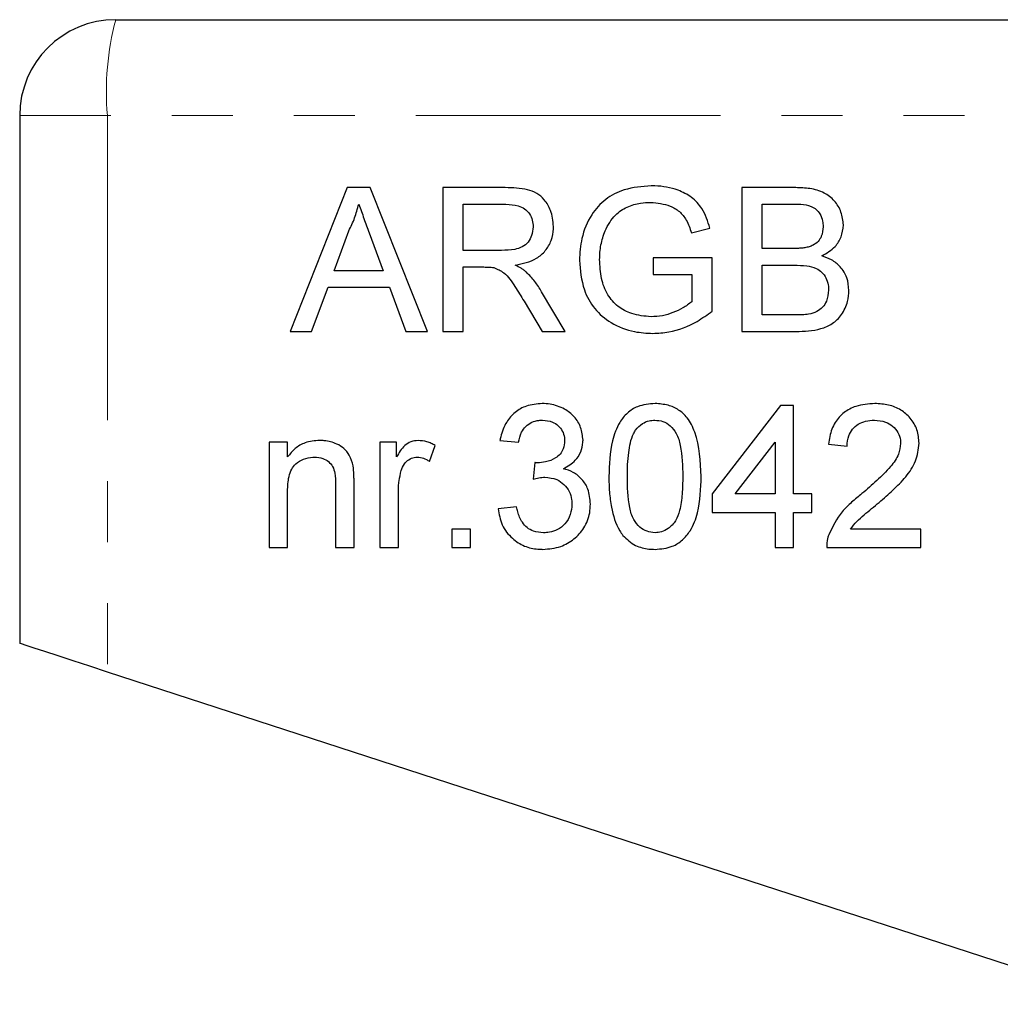
# Model space of a CAD drawing. Units: millimetres. Extents: x 138 to 274, y 23 to 288.
# Drawn here: x 160 to 181, y 257 to 278 of the extents above; entities that cross this region are included whole.
import ezdxf

# ---------------------------------------------------------------- set-up
doc = ezdxf.new("R2010")
doc.units = ezdxf.units.MM
doc.linetypes.add('PHANTOM', pattern=[12.7, 6.35, -1.27, 1.27, -1.27, 1.27, -1.27])

msp = doc.modelspace()

# ---------------------------------------------------------------- linework, layer by layer
at = {"color": 7, "linetype": 'Continuous', "lineweight": 25}
for p, q in [((162.125, 277.787), (195.114, 277.787)), ((160.125, 275.787), (160.125, 264.787)), ((166.947, 274.287), (165.756, 271.287)), ((167.425, 274.287), (166.947, 274.287)), ((168.616, 271.287), (167.425, 274.287)), ((170.238, 274.287), (168.936, 274.287)), ((168.936, 274.287), (168.936, 271.287)), ((176.29, 274.287), (175.167, 274.287)), ((175.167, 274.287), (175.167, 271.287)), ((169.359, 273.941), (170.253, 273.941)), ((169.359, 272.979), (169.359, 273.941)), ((175.59, 273.941), (176.161, 273.941)), ((175.59, 273.017), (175.59, 273.941)), ((166.674, 272.556), (166.981, 273.386)), ((167.407, 273.344), (167.698, 272.556)), ((174.115, 273.344), (174.502, 273.441)), ((170.163, 272.979), (169.359, 272.979)), ((176.208, 273.017), (175.59, 273.017)), ((174.551, 272.825), (173.321, 272.825)), ((173.321, 272.825), (173.321, 272.479)), ((174.551, 271.715), (174.551, 272.825)), ((167.698, 272.556), (166.674, 272.556)), ((169.359, 271.287), (169.359, 272.633)), ((169.359, 272.633), (169.792, 272.633)), ((175.59, 272.671), (176.251, 272.671)), ((175.59, 271.633), (175.59, 272.671)), ((173.321, 272.479), (174.128, 272.479)), ((174.128, 272.479), (174.128, 271.91)), ((166.205, 271.287), (166.547, 272.21)), ((166.547, 272.21), (167.825, 272.21)), ((167.825, 272.21), (168.167, 271.287)), ((171.49, 271.287), (170.997, 272.115)), ((170.631, 271.92), (171.005, 271.287)), ((176.3, 271.633), (175.59, 271.633)), ((165.756, 271.287), (166.205, 271.287)), ((168.167, 271.287), (168.616, 271.287)), ((168.936, 271.287), (169.359, 271.287)), ((171.005, 271.287), (171.49, 271.287)), ((175.167, 271.287), (176.293, 271.287)), ((175.974, 269.748), (174.551, 267.902)), ((176.243, 269.748), (175.974, 269.748)), ((176.243, 267.902), (176.243, 269.748)), ((165.705, 268.979), (165.32, 268.979)), ((165.32, 268.979), (165.32, 266.787)), ((165.705, 268.673), (165.705, 268.979)), ((167.974, 268.979), (167.628, 268.979)), ((167.628, 268.979), (167.628, 266.787)), ((167.974, 268.673), (167.974, 268.979)), ((168.662, 268.581), (168.782, 268.915)), ((170.128, 269.017), (170.513, 268.979)), ((175.026, 267.902), (175.859, 268.983)), ((175.859, 268.983), (175.859, 267.902)), ((176.974, 268.941), (177.359, 268.902)), ((170.856, 268.556), (170.817, 268.21)), ((166.705, 268.096), (166.705, 266.787)), ((167.089, 266.787), (167.089, 268.128)), ((165.705, 266.787), (165.705, 267.962)), ((168.013, 266.787), (168.013, 267.951)), ((174.551, 267.902), (174.551, 267.517)), ((175.859, 267.902), (175.026, 267.902)), ((176.628, 267.902), (176.243, 267.902)), ((176.628, 267.517), (176.628, 267.902)), ((170.474, 267.633), (170.089, 267.594)), ((174.551, 267.517), (175.859, 267.517)), ((175.859, 267.517), (175.859, 266.787)), ((176.243, 266.787), (176.243, 267.517)), ((176.243, 267.517), (176.628, 267.517)), ((169.513, 267.171), (169.128, 267.171)), ((169.128, 267.171), (169.128, 266.787)), ((169.513, 266.787), (169.513, 267.171)), ((178.897, 267.171), (177.43, 267.171)), ((178.897, 266.787), (178.897, 267.171)), ((165.32, 266.787), (165.705, 266.787)), ((166.705, 266.787), (167.089, 266.787)), ((167.628, 266.787), (168.013, 266.787)), ((169.128, 266.787), (169.513, 266.787)), ((175.859, 266.787), (176.243, 266.787)), ((176.936, 266.787), (178.897, 266.787)), ((183.223, 257.266), (161.951, 264.192))]:
    msp.add_line(p, q, dxfattribs=at)
at = {"color": 8, "linetype": 'PHANTOM', "lineweight": 18}
for p, q in [((161.951, 275.787), (160.125, 275.787)), ((161.951, 275.787), (161.951, 264.192)), ((200.125, 275.787), (161.951, 275.787))]:
    msp.add_line(p, q, dxfattribs=at)
at = {"color": 7, "linetype": 'Continuous', "lineweight": 25, "flags": 128}
msp.add_lwpolyline([(161.951, 264.192), (161.587, 264.311), (161.241, 264.424), (160.925, 264.526), (160.651, 264.616), (160.427, 264.688), (160.261, 264.742), (160.16, 264.776), (160.125, 264.787)], dxfattribs=at)
at = {"color": 7, "linetype": 'Continuous', "lineweight": 25}
msp.add_arc((162.125, 275.787), 2, 90, 180, dxfattribs=at)
at = {"color": 8, "linetype": 'PHANTOM', "lineweight": 18}
msp.add_arc((167.818, 276.283), 5.888, 165.2022, 184.8342, dxfattribs=at)
at = {"color": 7, "linetype": 'Continuous', "lineweight": 25}
for points, knots in [([(171.244, 273.478), (171.232, 273.592), (171.212, 273.792), (171.07, 274.027), (170.901, 274.177), (170.621, 274.278), (170.395, 274.283), (170.238, 274.287)], [0, 0, 0, 0, 0.229193, 0.404291, 0.543043, 0.681924, 1, 1, 1, 1]), ([(173.279, 274.325), (173.087, 274.31), (172.752, 274.284), (172.314, 274.063), (172, 273.708), (171.815, 273.257), (171.793, 272.925), (171.782, 272.772)], [0, 0, 0, 0, 0.235696, 0.412973, 0.59126, 0.811668, 1, 1, 1, 1]), ([(174.502, 273.441), (174.457, 273.583), (174.379, 273.828), (174.128, 274.098), (173.789, 274.27), (173.493, 274.321), (173.304, 274.325), (173.279, 274.325)], [0, 0, 0, 0, 0.268285, 0.46169, 0.65451, 0.9537, 1, 1, 1, 1]), ([(177.282, 273.509), (177.272, 273.6), (177.251, 273.782), (177.105, 274.02), (176.877, 274.198), (176.59, 274.278), (176.389, 274.284), (176.29, 274.287)], [0, 0, 0, 0, 0.191137, 0.382901, 0.57232, 0.791194, 1, 1, 1, 1]), ([(172.317, 273.386), (172.38, 273.504), (172.489, 273.71), (172.771, 273.894), (173.03, 273.971), (173.199, 273.977), (173.271, 273.979)], [0, 0, 0, 0, 0.328268, 0.575278, 0.820893, 1, 1, 1, 1]), ([(173.271, 273.979), (173.408, 273.966), (173.62, 273.945), (173.875, 273.798), (174.031, 273.6), (174.085, 273.436), (174.115, 273.344)], [0, 0, 0, 0, 0.355367, 0.551735, 0.749756, 1, 1, 1, 1]), ([(176.161, 273.941), (176.317, 273.945), (176.513, 273.951), (176.721, 273.838), (176.804, 273.73), (176.853, 273.604), (176.857, 273.511), (176.859, 273.472)], [0, 0, 0, 0, 0.467411, 0.591231, 0.71528, 0.879695, 1, 1, 1, 1]), ([(166.981, 273.386), (167.003, 273.431), (167.047, 273.519), (167.122, 273.702), (167.161, 273.845), (167.186, 273.941)], [0, 0, 0, 0, 0.250251, 0.500633, 1, 1, 1, 1]), ([(167.186, 273.941), (167.205, 273.891), (167.242, 273.792), (167.296, 273.642), (167.351, 273.493), (167.388, 273.394), (167.407, 273.344)], [0, 0, 0, 0, 0.250002, 0.499989, 0.749998, 1, 1, 1, 1]), ([(170.253, 273.941), (170.34, 273.936), (170.476, 273.93), (170.647, 273.851), (170.748, 273.744), (170.811, 273.611), (170.818, 273.517), (170.821, 273.469)], [0, 0, 0, 0, 0.309588, 0.48545, 0.662371, 0.829603, 1, 1, 1, 1]), ([(170.821, 273.469), (170.814, 273.407), (170.803, 273.294), (170.721, 273.146), (170.596, 273.042), (170.401, 272.985), (170.254, 272.981), (170.163, 272.979)], [0, 0, 0, 0, 0.1967156, 0.3614925, 0.5276123, 0.7068818, 1, 1, 1, 1]), ([(170.448, 272.671), (170.603, 272.704), (170.838, 272.753), (171.084, 272.966), (171.209, 273.183), (171.241, 273.363), (171.243, 273.462), (171.244, 273.478)], [0, 0, 0, 0, 0.3722884, 0.5677433, 0.7628642, 0.962559, 1, 1, 1, 1]), ([(172.205, 272.788), (172.207, 272.839), (172.209, 272.941), (172.236, 273.144), (172.285, 273.29), (172.317, 273.386)], [0, 0, 0, 0, 0.250721, 0.501749, 1, 1, 1, 1]), ([(176.859, 273.472), (176.853, 273.403), (176.844, 273.292), (176.76, 273.161), (176.667, 273.089), (176.598, 273.064), (176.569, 273.053)], [0, 0, 0, 0, 0.370207, 0.599015, 0.828052, 1, 1, 1, 1]), ([(176.832, 272.864), (176.932, 272.921), (177.099, 273.019), (177.253, 273.261), (177.272, 273.424), (177.282, 273.509)], [0, 0, 0, 0, 0.4120974, 0.6916833, 1, 1, 1, 1]), ([(176.569, 273.053), (176.539, 273.046), (176.481, 273.031), (176.39, 273.023), (176.299, 273.018), (176.239, 273.018), (176.208, 273.017)], [0, 0, 0, 0, 0.250122, 0.499745, 0.749677, 1, 1, 1, 1]), ([(171.782, 272.772), (171.801, 272.564), (171.833, 272.205), (172.082, 271.749), (172.449, 271.437), (172.882, 271.272), (173.184, 271.255), (173.312, 271.248)], [0, 0, 0, 0, 0.255702, 0.440309, 0.625696, 0.841567, 1, 1, 1, 1]), ([(173.276, 271.594), (173.14, 271.608), (172.896, 271.632), (172.576, 271.797), (172.352, 272.055), (172.224, 272.401), (172.212, 272.655), (172.205, 272.788)], [0, 0, 0, 0, 0.225635, 0.403124, 0.582124, 0.780338, 1, 1, 1, 1]), ([(177.398, 272.146), (177.39, 272.235), (177.374, 272.414), (177.234, 272.637), (177.044, 272.79), (176.902, 272.839), (176.832, 272.864)], [0, 0, 0, 0, 0.269456, 0.541543, 0.775991, 1, 1, 1, 1]), ([(169.792, 272.633), (169.827, 272.632), (169.879, 272.632), (169.949, 272.628), (169.984, 272.622), (170.001, 272.619)], [0, 0, 0, 0, 0.498332, 0.748682, 1, 1, 1, 1]), ([(170.001, 272.619), (170.074, 272.588), (170.262, 272.508), (170.441, 272.224), (170.568, 272.021), (170.631, 271.92)], [0, 0, 0, 0, 0.243664, 0.62754, 1, 1, 1, 1]), ([(170.681, 272.523), (170.664, 272.538), (170.628, 272.568), (170.551, 272.619), (170.489, 272.65), (170.448, 272.671)], [0, 0, 0, 0, 0.249877, 0.500016, 1, 1, 1, 1]), ([(170.997, 272.115), (170.975, 272.152), (170.93, 272.226), (170.831, 272.368), (170.741, 272.461), (170.681, 272.523)], [0, 0, 0, 0, 0.250168, 0.500482, 1, 1, 1, 1]), ([(176.251, 272.671), (176.341, 272.669), (176.498, 272.666), (176.701, 272.62), (176.839, 272.527), (176.925, 272.406), (176.97, 272.276), (176.973, 272.188), (176.975, 272.152)], [0, 0, 0, 0, 0.265482, 0.46392, 0.603593, 0.743291, 0.894352, 1, 1, 1, 1]), ([(176.293, 271.287), (176.468, 271.293), (176.732, 271.304), (177.062, 271.439), (177.261, 271.64), (177.379, 271.889), (177.392, 272.068), (177.398, 272.146)], [0, 0, 0, 0, 0.329735, 0.495274, 0.662764, 0.853078, 1, 1, 1, 1]), ([(176.975, 272.152), (176.966, 272.072), (176.953, 271.942), (176.855, 271.789), (176.725, 271.688), (176.617, 271.662), (176.556, 271.647)], [0, 0, 0, 0, 0.330801, 0.535996, 0.742702, 1, 1, 1, 1]), ([(174.128, 271.91), (174.067, 271.864), (173.944, 271.771), (173.733, 271.678), (173.51, 271.607), (173.355, 271.599), (173.276, 271.594)], [0, 0, 0, 0, 0.249183, 0.49776, 0.744644, 1, 1, 1, 1]), ([(173.312, 271.248), (173.424, 271.255), (173.746, 271.273), (174.176, 271.442), (174.448, 271.64), (174.551, 271.715)], [0, 0, 0, 0, 0.250968, 0.715639, 1, 1, 1, 1]), ([(176.556, 271.647), (176.514, 271.642), (176.45, 271.635), (176.364, 271.634), (176.321, 271.633), (176.3, 271.633)], [0, 0, 0, 0, 0.498313, 0.749135, 1, 1, 1, 1]), ([(171.005, 269.787), (170.894, 269.778), (170.693, 269.761), (170.436, 269.613), (170.242, 269.392), (170.16, 269.176), (170.133, 269.042), (170.128, 269.017)], [0, 0, 0, 0, 0.259264, 0.469647, 0.679958, 0.940542, 1, 1, 1, 1]), ([(171.859, 269.024), (171.849, 269.113), (171.829, 269.292), (171.685, 269.522), (171.46, 269.692), (171.223, 269.777), (171.061, 269.784), (171.005, 269.787)], [0, 0, 0, 0, 0.209228, 0.419297, 0.617456, 0.868353, 1, 1, 1, 1]), ([(173.359, 269.787), (173.234, 269.776), (173.026, 269.759), (172.775, 269.598), (172.582, 269.356), (172.417, 268.906), (172.405, 268.516), (172.397, 268.266)], [0, 0, 0, 0, 0.181693, 0.305299, 0.428662, 0.632755, 1, 1, 1, 1]), ([(174.32, 268.266), (174.305, 268.581), (174.283, 269.01), (174.063, 269.475), (173.858, 269.663), (173.623, 269.768), (173.451, 269.78), (173.359, 269.787)], [0, 0, 0, 0, 0.460455, 0.626111, 0.745347, 0.864027, 1, 1, 1, 1]), ([(177.936, 269.787), (177.801, 269.778), (177.574, 269.762), (177.287, 269.611), (177.091, 269.392), (177.001, 269.152), (176.981, 268.994), (176.974, 268.941)], [0, 0, 0, 0, 0.280797, 0.473537, 0.667075, 0.886509, 1, 1, 1, 1]), ([(178.859, 268.959), (178.851, 269.054), (178.835, 269.244), (178.688, 269.486), (178.481, 269.666), (178.222, 269.771), (178.033, 269.781), (177.936, 269.787)], [0, 0, 0, 0, 0.203353, 0.408606, 0.591999, 0.789834, 1, 1, 1, 1]), ([(170.513, 268.979), (170.529, 269.051), (170.557, 269.173), (170.662, 269.317), (170.79, 269.403), (170.915, 269.437), (170.991, 269.44), (171.017, 269.441)], [0, 0, 0, 0, 0.2908023, 0.4927879, 0.6951114, 0.8958149, 1, 1, 1, 1]), ([(171.017, 269.441), (171.087, 269.434), (171.205, 269.424), (171.344, 269.33), (171.435, 269.217), (171.471, 269.103), (171.473, 269.033), (171.474, 269.011)], [0, 0, 0, 0, 0.297161, 0.499462, 0.700977, 0.907757, 1, 1, 1, 1]), ([(172.955, 269.235), (172.999, 269.284), (173.077, 269.37), (173.224, 269.433), (173.315, 269.438), (173.354, 269.441)], [0, 0, 0, 0, 0.417456, 0.743226, 1, 1, 1, 1]), ([(173.354, 269.441), (173.412, 269.435), (173.529, 269.425), (173.688, 269.324), (173.824, 269.154), (173.926, 268.79), (173.932, 268.484), (173.936, 268.267)], [0, 0, 0, 0, 0.118191, 0.2374, 0.375406, 0.556091, 1, 1, 1, 1]), ([(177.359, 268.902), (177.365, 268.974), (177.375, 269.1), (177.465, 269.259), (177.59, 269.364), (177.749, 269.431), (177.865, 269.437), (177.927, 269.441)], [0, 0, 0, 0, 0.242615, 0.423493, 0.604327, 0.789998, 1, 1, 1, 1]), ([(177.927, 269.441), (178.007, 269.435), (178.144, 269.424), (178.313, 269.321), (178.426, 269.189), (178.47, 269.056), (178.473, 268.977), (178.474, 268.955)], [0, 0, 0, 0, 0.289265, 0.500887, 0.71214, 0.917928, 1, 1, 1, 1]), ([(172.782, 268.267), (172.783, 268.351), (172.785, 268.517), (172.812, 268.816), (172.857, 269.067), (172.94, 269.209), (172.955, 269.235)], [0, 0, 0, 0, 0.251303, 0.502783, 0.910121, 1, 1, 1, 1]), ([(171.449, 268.429), (171.539, 268.48), (171.69, 268.565), (171.821, 268.775), (171.855, 268.926), (171.858, 269.01), (171.859, 269.024)], [0, 0, 0, 0, 0.399851, 0.671365, 0.943156, 1, 1, 1, 1]), ([(166.373, 269.017), (166.269, 269.009), (166.086, 268.994), (165.852, 268.86), (165.754, 268.735), (165.705, 268.673)], [0, 0, 0, 0, 0.394261, 0.69973, 1, 1, 1, 1]), ([(167.07, 268.487), (167.049, 268.564), (167.012, 268.699), (166.887, 268.858), (166.705, 268.964), (166.527, 269.013), (166.405, 269.017), (166.373, 269.017)], [0, 0, 0, 0, 0.2468349, 0.4317283, 0.616483, 0.8979167, 1, 1, 1, 1]), ([(168.422, 269.017), (168.372, 269.012), (168.271, 269.002), (168.1, 268.888), (168.024, 268.758), (167.974, 268.673)], [0, 0, 0, 0, 0.252311, 0.506729, 1, 1, 1, 1]), ([(168.782, 268.915), (168.754, 268.929), (168.698, 268.959), (168.579, 269.003), (168.485, 269.012), (168.422, 269.017)], [0, 0, 0, 0, 0.250551, 0.50164, 1, 1, 1, 1]), ([(171.474, 269.011), (171.47, 268.953), (171.462, 268.853), (171.387, 268.728), (171.261, 268.63), (171.098, 268.563), (170.968, 268.555), (170.912, 268.552)], [0, 0, 0, 0, 0.210868, 0.365665, 0.520159, 0.793052, 1, 1, 1, 1]), ([(178.474, 268.955), (178.464, 268.88), (178.439, 268.702), (178.249, 268.439), (177.981, 268.177), (177.772, 267.998), (177.668, 267.909)], [0, 0, 0, 0, 0.165809, 0.392244, 0.694774, 1, 1, 1, 1]), ([(178.026, 267.728), (178.124, 267.811), (178.318, 267.979), (178.589, 268.252), (178.812, 268.576), (178.843, 268.833), (178.859, 268.959)], [0, 0, 0, 0, 0.250981, 0.502367, 0.75527, 1, 1, 1, 1]), ([(165.705, 267.962), (165.709, 268.064), (165.714, 268.221), (165.779, 268.416), (165.882, 268.547), (166.034, 268.64), (166.175, 268.669), (166.253, 268.671), (166.266, 268.671)], [0, 0, 0, 0, 0.294806, 0.45505, 0.586949, 0.773289, 0.963212, 1, 1, 1, 1]), ([(166.266, 268.671), (166.325, 268.666), (166.429, 268.658), (166.561, 268.582), (166.653, 268.476), (166.701, 268.305), (166.703, 268.177), (166.705, 268.096)], [0, 0, 0, 0, 0.212896, 0.374442, 0.537275, 0.707652, 1, 1, 1, 1]), ([(168.072, 268.391), (168.091, 268.44), (168.125, 268.528), (168.225, 268.622), (168.322, 268.666), (168.385, 268.67), (168.407, 268.671)], [0, 0, 0, 0, 0.3347524, 0.5964668, 0.8595255, 1, 1, 1, 1]), ([(168.407, 268.671), (168.43, 268.67), (168.495, 268.667), (168.583, 268.633), (168.64, 268.595), (168.662, 268.581)], [0, 0, 0, 0, 0.251466, 0.717359, 1, 1, 1, 1]), ([(167.089, 268.128), (167.089, 268.158), (167.089, 268.218), (167.086, 268.338), (167.076, 268.428), (167.07, 268.487)], [0, 0, 0, 0, 0.250289, 0.50065, 1, 1, 1, 1]), ([(170.912, 268.552), (170.902, 268.552), (170.888, 268.553), (170.87, 268.554), (170.861, 268.555), (170.856, 268.556)], [0, 0, 0, 0, 0.49957, 0.749775, 1, 1, 1, 1]), ([(172.013, 267.689), (172.004, 267.797), (171.989, 267.984), (171.846, 268.214), (171.665, 268.364), (171.519, 268.408), (171.449, 268.429)], [0, 0, 0, 0, 0.315489, 0.549315, 0.783713, 1, 1, 1, 1]), ([(168.013, 267.951), (168.013, 267.988), (168.014, 268.063), (168.028, 268.211), (168.055, 268.319), (168.072, 268.391)], [0, 0, 0, 0, 0.2503977, 0.5009659, 1, 1, 1, 1]), ([(170.817, 268.21), (170.857, 268.22), (170.918, 268.235), (171.002, 268.249), (171.044, 268.25), (171.065, 268.251)], [0, 0, 0, 0, 0.496697, 0.74748, 1, 1, 1, 1]), ([(171.065, 268.251), (171.151, 268.242), (171.297, 268.228), (171.468, 268.107), (171.578, 267.961), (171.624, 267.814), (171.627, 267.723), (171.628, 267.692)], [0, 0, 0, 0, 0.286112, 0.489279, 0.691909, 0.896489, 1, 1, 1, 1]), ([(172.397, 268.266), (172.399, 268.159), (172.403, 267.944), (172.454, 267.561), (172.546, 267.245), (172.666, 267.07), (172.689, 267.037)], [0, 0, 0, 0, 0.251271, 0.502866, 0.906202, 1, 1, 1, 1]), ([(173.359, 267.094), (173.302, 267.1), (173.187, 267.111), (173.031, 267.213), (172.892, 267.378), (172.791, 267.745), (172.786, 268.05), (172.782, 268.267)], [0, 0, 0, 0, 0.11671, 0.234359, 0.373523, 0.553509, 1, 1, 1, 1]), ([(173.936, 268.267), (173.934, 268.145), (173.93, 267.906), (173.89, 267.594), (173.801, 267.337), (173.657, 267.186), (173.501, 267.105), (173.404, 267.098), (173.359, 267.094)], [0, 0, 0, 0, 0.251514, 0.491261, 0.645326, 0.801258, 0.907159, 1, 1, 1, 1]), ([(173.359, 266.748), (173.482, 266.758), (173.689, 266.776), (173.94, 266.934), (174.131, 267.172), (174.3, 267.622), (174.312, 268.012), (174.32, 268.266)], [0, 0, 0, 0, 0.180542, 0.303746, 0.426803, 0.62672, 1, 1, 1, 1]), ([(177.668, 267.909), (177.596, 267.85), (177.452, 267.732), (177.181, 267.474), (177.058, 267.221), (176.976, 267.054)], [0, 0, 0, 0, 0.251086, 0.502359, 1, 1, 1, 1]), ([(170.089, 267.594), (170.11, 267.479), (170.152, 267.248), (170.363, 266.974), (170.631, 266.804), (170.859, 266.752), (170.989, 266.749), (171.023, 266.748)], [0, 0, 0, 0, 0.249787, 0.502094, 0.719397, 0.926096, 1, 1, 1, 1]), ([(171.037, 267.094), (170.964, 267.1), (170.842, 267.109), (170.688, 267.194), (170.57, 267.331), (170.508, 267.487), (170.482, 267.599), (170.474, 267.633)], [0, 0, 0, 0, 0.252049, 0.425212, 0.598396, 0.877665, 1, 1, 1, 1]), ([(171.023, 266.748), (171.15, 266.759), (171.382, 266.778), (171.679, 266.952), (171.896, 267.193), (172.002, 267.458), (172.01, 267.63), (172.013, 267.689)], [0, 0, 0, 0, 0.249459, 0.455693, 0.661527, 0.882925, 1, 1, 1, 1]), ([(171.628, 267.692), (171.622, 267.618), (171.61, 267.468), (171.495, 267.28), (171.338, 267.153), (171.178, 267.1), (171.077, 267.096), (171.037, 267.094)], [0, 0, 0, 0, 0.235433, 0.473409, 0.67973, 0.869318, 1, 1, 1, 1]), ([(177.43, 267.171), (177.472, 267.226), (177.556, 267.334), (177.765, 267.511), (177.922, 267.641), (178.026, 267.728)], [0, 0, 0, 0, 0.2507889, 0.5015183, 1, 1, 1, 1]), ([(172.689, 267.037), (172.772, 266.959), (172.926, 266.815), (173.178, 266.754), (173.315, 266.75), (173.359, 266.748)], [0, 0, 0, 0, 0.447233, 0.826799, 1, 1, 1, 1]), ([(176.976, 267.054), (176.969, 267.032), (176.955, 266.989), (176.938, 266.9), (176.937, 266.832), (176.936, 266.787)], [0, 0, 0, 0, 0.250629, 0.50156, 1, 1, 1, 1])]:
    msp.add_open_spline(points, degree=3, knots=knots, dxfattribs=at)

doc.saveas('drawing.dxf')
